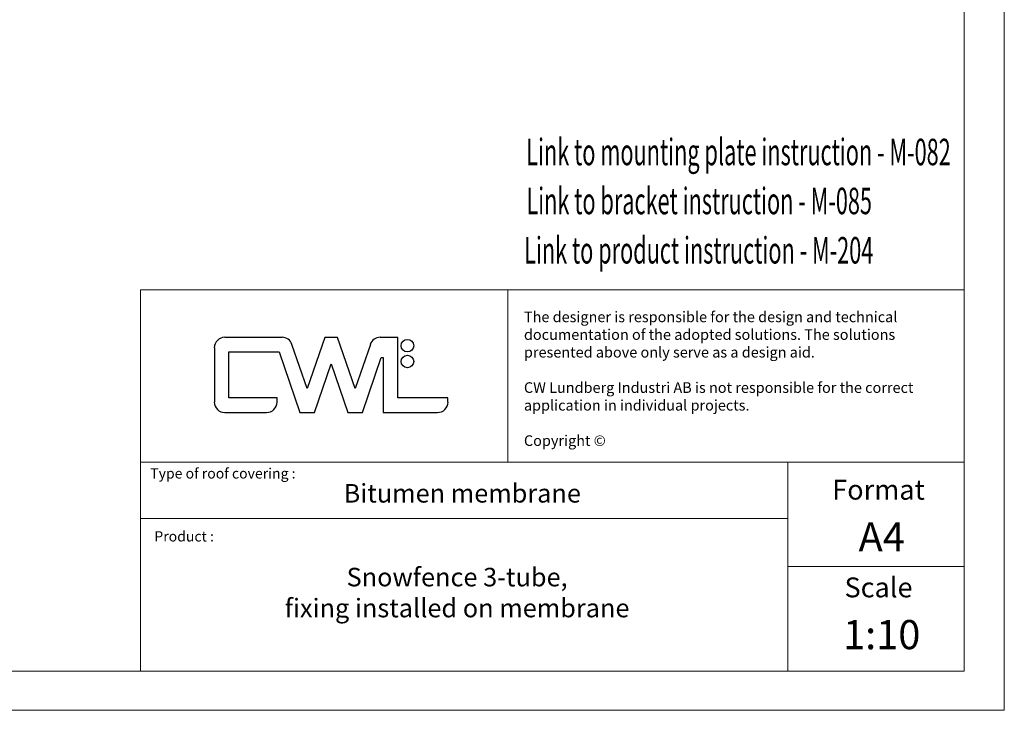
# Model space of a CAD drawing. Units: millimetres. Extents: x 500 to 3470, y 500 to 2600.
# Drawn here: x 1985 to 3470, y 500 to 1542 of the extents above; entities that cross this region are included whole.
import ezdxf

# ---------------------------------------------------------------- set-up
doc = ezdxf.new("R2010")
doc.units = ezdxf.units.MM
doc.layers.add('NAPISY', color=7, linetype='Continuous', lineweight=15)
doc.styles.add('ALPOL', font='arial.ttf')
doc.styles.add('APLUS', font='arial.ttf', dxfattribs={"width": 0.6})

# ---------------------------------------------------------------- blocks, each defined once
blk = doc.blocks.new('cwl_logo')
at = {"layer": 'NAPISY', "linetype": 'Continuous', "lineweight": 25}
for p, q in [((2740.6, 1454.8), (2654.2, 1454.8)), ((2778.5, 1377.4), (2755.5, 1444.2)), ((2805.2, 1454.8), (2778.5, 1377.4)), ((2824.1, 1454.8), (2805.2, 1454.8)), ((2850.7, 1377.4), (2824.1, 1454.8)), ((2873.8, 1444.2), (2850.7, 1377.4)), ((2915.2, 1454.8), (2888.6, 1454.8)), ((2915.2, 1363.5), (2915.2, 1454.8)), ((2638.5, 1439.1), (2638.5, 1357.2)), ((2660.5, 1363.5), (2660.5, 1432.8)), ((2660.5, 1432.8), (2736.1, 1432.8)), ((2736.1, 1432.8), (2767.6, 1341.4)), ((2789.5, 1341.4), (2814.6, 1414.6)), ((2814.6, 1414.6), (2839.8, 1341.4)), ((2861.7, 1341.4), (2890.3, 1424.4)), ((2890.3, 1424.4), (2893.2, 1424.4)), ((2893.2, 1424.4), (2893.2, 1341.4)), ((2733, 1363.5), (2660.5, 1363.5)), ((2733, 1357.2), (2733, 1363.5)), ((2990.8, 1363.5), (2915.2, 1363.5)), ((2990.8, 1357.2), (2990.8, 1363.5)), ((2654.2, 1341.4), (2717.2, 1341.4)), ((2767.6, 1341.4), (2789.5, 1341.4)), ((2839.8, 1341.4), (2861.7, 1341.4)), ((2893.2, 1341.4), (2975.1, 1341.4))]:
    blk.add_line(p, q, dxfattribs=at)
for centre in [(2929.7, 1442.2), (2929.7, 1418.3)]:
    blk.add_circle(centre, 9.45, dxfattribs=at)
for centre, start, end in [((2654.2, 1439.1), 90, 180), ((2740.6, 1439.1), 19, 90), ((2888.6, 1439.1), 90, 161), ((2654.2, 1357.2), 180, 270), ((2717.2, 1357.2), 270, 0), ((2975.1, 1357.2), 270, 0)]:
    blk.add_arc(centre, 15.8, start, end, dxfattribs=at)

msp = doc.modelspace()

# ---------------------------------------------------------------- linework, layer by layer
at = {"layer": 'NAPISY'}
for p, q in [((2167.6, 1133.9), (2167.6, 874.1)), ((2167.6, 1133.9), (3409.7, 1133.9)), ((2721.5, 1133.9), (2721.5, 874.1))]:
    msp.add_line(p, q, dxfattribs=at)
at = {"layer": 'NAPISY', "linetype": 'Continuous', "lineweight": 15}
for p, q in [((3143.5, 558.8), (3143.5, 874.1)), ((2167.6, 788.9), (3143.5, 788.9)), ((3409.7, 716.5), (3143.5, 716.5))]:
    msp.add_line(p, q, dxfattribs=at)
at = {"layer": 'NAPISY', "ltscale": 50}
msp.add_lwpolyline([(500.2, 2599.6), (500.2, 499.6), (3470.2, 499.6), (3470.2, 2599.6), (500.2, 2599.6)], dxfattribs=at)
at = {"layer": 'NAPISY'}
for points in [[(544.5, 2550.6), (3409.7, 2550.6), (3409.7, 558.8), (544.5, 558.8)], [(2167.6, 874.1), (3409.7, 874.1), (3409.7, 558.8), (2167.6, 558.8)]]:
    msp.add_lwpolyline(points, close=True, dxfattribs=at)

# ---------------------------------------------------------------- block references
msp.add_blockref('cwl_logo', (-359.7, -392.5))

# ---------------------------------------------------------------- texts
at = {"layer": 'NAPISY', "ltscale": 0.039538, "style": 'APLUS', "width": 0.6}
for s, p in [('Link to mounting plate instruction - M-082', (2749.2, 1322)), ('Link to bracket instruction - M-085', (2749.4, 1248.1)), ('Link to product instruction - M-204', (2746, 1173.7))]:
    msp.add_text(s, height=40, dxfattribs=at).set_placement(p)
at = {"layer": 'NAPISY', "attachment_point": 1, "style": 'ALPOL'}
for s, insert, char_height, width in [('{\\T1.035;The designer is responsible for the design and technical documentation of the adopted solutions. The solutions presented above only serve as a design aid.\\P\\PCW Lundberg Industri AB is not responsible for the correct  application in individual projects.\\P\\PCopyright ©}', (2745.7, 1101.2), 16, 624.538), ('Type of roof covering :', (2182.1, 864.8), 15.519, 1070.202), ('Product :', (2188.3, 769.8), 15.52, 1070.202)]:
    msp.add_mtext(s, dxfattribs=dict(at, insert=insert, char_height=char_height, width=width))
at = {"layer": 'NAPISY', "ltscale": 20, "attachment_point": 5, "style": 'ALPOL'}
for s, insert, char_height, width in [('{\\C7;Format}', (3280.5, 832.4), 30, 133.303), ('Bitumen membrane', (2652.7, 823.4), 28, 2668.635), ('{\\fArial|b1|i0|c0|p34;\\C7;A4}', (3285.3, 761.3), 44, 215.84), ('Snowfence 3-tube,\\Pfixing installed on membrane ', (2644.9, 673.6), 28, 2668.635), ('{\\C7;Scale}', (3280.5, 685), 30, 133.303), ('{\\fArial|b1|i0|c238|p34;\\C7;1:\\fArial|b1|i0|c0|p34;10}', (3285.3, 613.8), 44, 215.84)]:
    msp.add_mtext(s, dxfattribs=dict(at, insert=insert, char_height=char_height, width=width))

doc.saveas('drawing.dxf')
